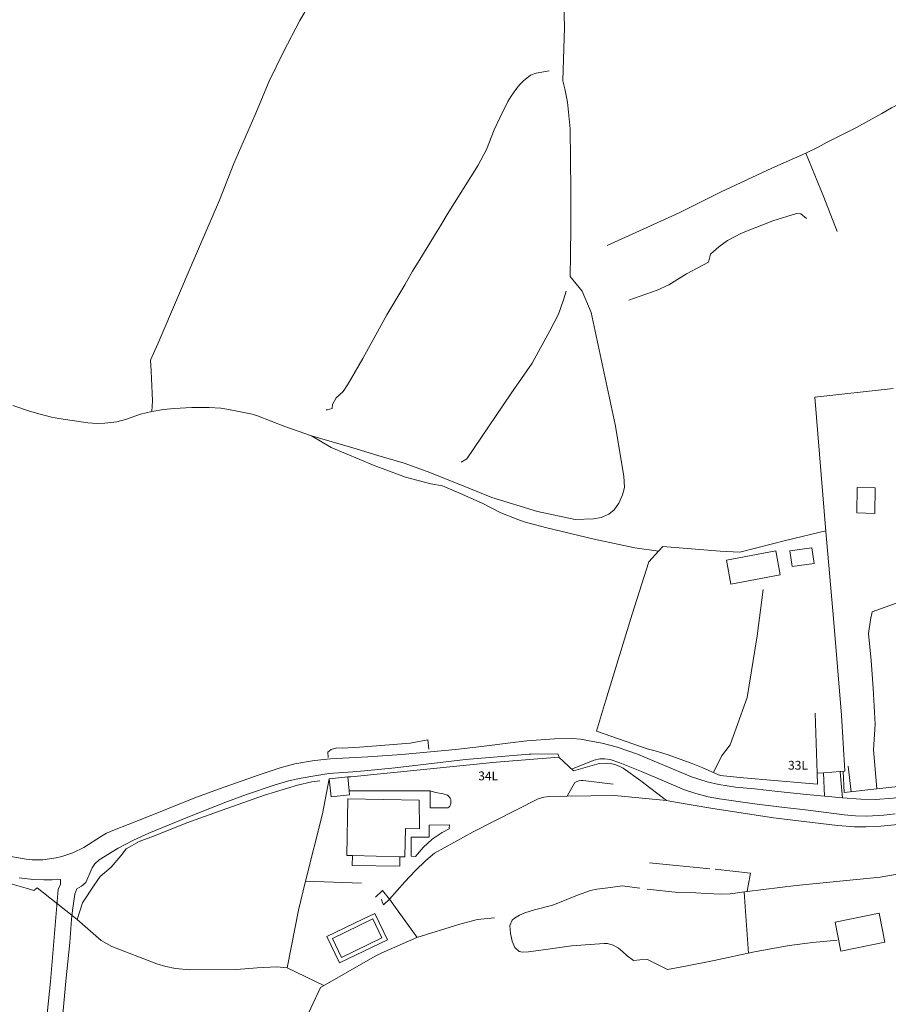
# Model space of a CAD drawing. Units: metres. Extents: x 704814 to 720937, y 4362420 to 4369915.
# Drawn here: x 709999 to 710147, y 4364342 to 4364510 of the extents above; entities that cross this region are included whole.
import ezdxf

# ---------------------------------------------------------------- set-up
doc = ezdxf.new("R2010")
doc.units = ezdxf.units.M
doc.header["$MEASUREMENT"] = 0
for name, color, linetype, lineweight in [('ACERA O BORDILLO', 7, 'Continuous', 0), ('CAMINOS', 7, 'Continuous', 0), ('CARRETERAS', 7, 'Continuous', 0), ('EDIFICIOS', 1, 'Continuous', 0), ('LÍMITE DE PARCELA RÚSTICA', 3, 'Continuous', 0), ('LÍNEA INTERIOR DE EDIFICACIÓN', 7, 'Continuous', 0), ('PISCINA O ESTANQUE', 5, 'Continuous', 0), ('TEXTO NÚMERO DE POLICIA', 254, 'Continuous', 0), ('VALLA O MURO', 3, 'Continuous', 0)]:
    doc.layers.add(name, color=color, linetype=linetype, lineweight=lineweight)
doc.styles.get("Standard").update_dxf_attribs({"font": 'txt.shx'})

msp = doc.modelspace()

# ---------------------------------------------------------------- linework, layer by layer
at = {"layer": 'ACERA O BORDILLO'}
msp.add_line((710056.9, 4364362.66), (710047.36, 4364363), dxfattribs=at)
at = {"layer": 'ACERA O BORDILLO', "flags": 128}
for points in [[(710054.81, 4364378.38), (710068.62, 4364378.36), (710069.52, 4364378.09), (710070.86, 4364377.89), (710071.59, 4364377.64), (710071.77, 4364377.5), (710071.92, 4364377.32), (710072.04, 4364377.12), (710072.12, 4364376.9), (710072.16, 4364376.68), (710072.16, 4364376.45), (710072.13, 4364376.22), (710072.06, 4364376), (710071.95, 4364375.8), (710071.8, 4364375.61), (710071.63, 4364375.46)], [(710071.63, 4364375.46), (710068.63, 4364375.51), (710068.62, 4364378.36)], [(710071.91, 4364372.59), (710071.84, 4364371.93), (710070.64, 4364371.29), (710068.95, 4364370.13), (710067.44, 4364368.75), (710066.13, 4364367.18), (710065.38, 4364367.23), (710065.37, 4364370.49), (710068.42, 4364370.46), (710068.42, 4364372.51), (710071.91, 4364372.59)], [(710053.17, 4364349.05), (710061.33, 4364352.96), (710059.17, 4364357.47), (710057.12, 4364356.49)], [(710053.17, 4364349.05), (710051.01, 4364353.56), (710057.12, 4364356.49)]]:
    msp.add_lwpolyline(points, dxfattribs=at)
at = {"layer": 'CAMINOS'}
for p, q in [((710135.88, 4364377.47), (710135.69, 4364381.47)), ((710138.57, 4364381.7), (710138.65, 4364380.27)), ((710138.65, 4364380.27), (710138.96, 4364377.17))]:
    msp.add_line(p, q, dxfattribs=at)
at = {"layer": 'CARRETERAS'}
for p, q in [((710135.88, 4364377.47), (710132.82, 4364377.77)), ((710138.96, 4364377.17), (710135.88, 4364377.47))]:
    msp.add_line(p, q, dxfattribs=at)
at = {"layer": 'CARRETERAS', "flags": 128}
for points in [[(710096.37, 4364386.79), (710094.28, 4364387.19), (710092.82, 4364387.32), (710089.83, 4364387.26), (710085.11, 4364386.9), (710082.33, 4364386.6), (710077.37, 4364385.96), (710072.93, 4364385.45), (710063.76, 4364384.57), (710057.98, 4364384.17), (710051.6, 4364383.87), (710048.91, 4364383.58), (710045.53, 4364382.98), (710043.05, 4364382.29), (710039.25, 4364381.04), (710032.65, 4364378.74), (710028.78, 4364377.28), (710019.43, 4364373.53), (710014.78, 4364371.73), (710013.41, 4364371.14), (710012.53, 4364370.66), (710009.53, 4364368.74), (710007.67, 4364367.83), (710005.79, 4364367.18), (710004.79, 4364366.94), (710002.55, 4364366.64)], [(710132.82, 4364377.77), (710127.95, 4364378.25), (710123.97, 4364378.71), (710120.7, 4364379.02), (710117.84, 4364379.47), (710115.89, 4364379.93), (710113.21, 4364380.78), (710103.98, 4364384.62), (710102.48, 4364385.18), (710100.35, 4364385.87), (710097.95, 4364386.49), (710096.37, 4364386.79)], [(710192, 4364380.15), (710189.65, 4364381.32), (710184.96, 4364383.94), (710183.14, 4364384.76), (710181.24, 4364385.36), (710179.27, 4364385.69), (710178.27, 4364385.78), (710176.27, 4364385.77), (710175.28, 4364385.65), (710174.3, 4364385.42), (710171.46, 4364384.52), (710167.57, 4364383.08), (710163.72, 4364381.39), (710161.16, 4364380.34), (710158.33, 4364379.37), (710155.51, 4364378.57), (710150.89, 4364377.59), (710147.6, 4364377.11), (710144.61, 4364376.92), (710142.11, 4364376.94), (710138.96, 4364377.17)], [(710090.54, 4364384.22), (710090.39, 4364384.71), (710085.86, 4364384.63), (710085.53, 4364384.66), (710074.67, 4364383.73), (710062.65, 4364382.32), (710057.4, 4364381.8), (710055.41, 4364381.65), (710051.33, 4364381.32), (710049.28, 4364381.03), (710046.27, 4364380.47), (710044.3, 4364380.01), (710042.02, 4364379.36), (710037.28, 4364377.76), (710034.06, 4364376.54), (710027.55, 4364373.99), (710020.63, 4364371.19), (710018.03, 4364370), (710015.37, 4364368.61), (710012.17, 4364366.61), (710011.41, 4364365.95), (710010.96, 4364365.26), (710009.87, 4364362.75), (710009.16, 4364362.15), (710008.33, 4364361.68), (710008.01, 4364360.74), (710007.59, 4364357.96), (710007.43, 4364356.49), (710007.16, 4364352.52), (710006.45, 4364345.93), (710005.53, 4364335.93)], [(710092.71, 4364382.1), (710096.57, 4364383.62), (710097.55, 4364383.86), (710098.35, 4364383.87), (710099.33, 4364383.71), (710100.96, 4364383.15), (710104.69, 4364381.71), (710112.01, 4364378.55), (710113.91, 4364377.92), (710116.03, 4364377.39), (710118, 4364377.02), (710123.92, 4364376.19), (710128.1, 4364375.66), (710133.07, 4364375.09), (710139.26, 4364374.28), (710141.18, 4364374.13), (710143.11, 4364374.09), (710146, 4364374.23), (710147.92, 4364374.46)], [(710002.55, 4364366.64), (710000.7, 4364366.6), (709999.71, 4364366.71), (709996.76, 4364367.27), (709994.16, 4364367.98), (709987.91, 4364369.93), (709986.96, 4364370.23), (709985.98, 4364370.63), (709982.4, 4364372.31), (709977.82, 4364374.3), (709975.4, 4364375.13), (709971.76, 4364376.19), (709970.9, 4364376.56), (709969.52, 4364377.51)], [(709998.52, 4364363.54), (710000.91, 4364363.27), (710002.72, 4364363.19), (710004.13, 4364363.2), (710005.12, 4364363.35), (710005.53, 4364363.28), (710005.54, 4364362.46), (710005.16, 4364361.56), (710003.83, 4364345.88), (710002.73, 4364334.86), (710001.84, 4364323.91), (710000.9, 4364315.17), (709999.97, 4364305.24), (709999, 4364295.48), (709998.71, 4364291.25), (709998.37, 4364289.55)]]:
    msp.add_lwpolyline(points, dxfattribs=at)
at = {"layer": 'EDIFICIOS'}
for p, q in [((710141.38, 4364425.77), (710141.47, 4364430.13)), ((710141.47, 4364430.13), (710144.54, 4364430.07)), ((710144.54, 4364430.07), (710144.45, 4364425.71)), ((710144.45, 4364425.71), (710141.38, 4364425.77)), ((710127.56, 4364419.3), (710119.17, 4364417.75)), ((710128.32, 4364415.2), (710127.56, 4364419.3)), ((710119.17, 4364417.75), (710119.93, 4364413.65)), ((710119.93, 4364413.65), (710128.32, 4364415.2)), ((710051.39, 4364380.41), (710054.55, 4364380.75))]:
    msp.add_line(p, q, dxfattribs=at)
at = {"layer": 'EDIFICIOS', "flags": 128}
for points in [[(710129.99, 4364419.31), (710133.73, 4364419.84), (710134.11, 4364417.16), (710130.37, 4364416.63), (710129.99, 4364419.31)], [(710054.81, 4364378.38), (710054.88, 4364377.71), (710051.72, 4364377.37), (710051.39, 4364380.41)], [(710054.55, 4364380.75), (710054.81, 4364378.38)], [(710066.72, 4364376.79), (710054.55, 4364377.01), (710054.37, 4364367.35), (710055.36, 4364367.33)], [(710063.45, 4364367.13), (710064.3, 4364367.12), (710064.39, 4364371.95), (710066.8, 4364371.91), (710066.72, 4364376.79)], [(710055.36, 4364367.33), (710055.33, 4364365.68), (710063.42, 4364365.53), (710063.45, 4364367.13)], [(710146.2, 4364352.55), (710138.69, 4364351.02), (710137.68, 4364355.99), (710145.2, 4364357.51), (710146.2, 4364352.55)]]:
    msp.add_lwpolyline(points, dxfattribs=at)
at = {"layer": 'LÍMITE DE PARCELA RÚSTICA'}
for p, q in [((710021.21, 4364446.21), (710021.25, 4364444.9)), ((710021.25, 4364444.9), (710021.13, 4364443.09)), ((710051.71, 4364436.96), (710048.39, 4364438.92)), ((710123.24, 4364364.33), (710122.84, 4364362.2)), ((710122.84, 4364362.2), (710122.72, 4364361.21)), ((710122.19, 4364361.14), (710122.33, 4364358.65)), ((710122.33, 4364358.65), (710122.93, 4364350.7))]:
    msp.add_line(p, q, dxfattribs=at)
at = {"layer": 'LÍMITE DE PARCELA RÚSTICA', "flags": 128}
for points in [[(710100.19, 4364440.87), (710101.64, 4364432.04), (710101.74, 4364430.11), (710101.45, 4364428.88), (710100.82, 4364427.42), (710100.02, 4364426.33), (710099.1, 4364425.55), (710097.81, 4364425.02), (710096.48, 4364424.8)], [(710125.41, 4364412.75), (710124.4, 4364404.8), (710122.68, 4364394.32), (710120.84, 4364389.08), (710119.81, 4364386.22), (710118.32, 4364384.31), (710116.94, 4364381.53)], [(710144.84, 4364378.72), (710144.27, 4364385.37), (710144.54, 4364389.75), (710144.19, 4364395.91), (710143.84, 4364400.64), (710143.37, 4364405.22), (710143.73, 4364407.54), (710144.01, 4364408.91)], [(710015.83, 4364367.29), (710014.18, 4364365.38), (710012.34, 4364363.75), (710011.28, 4364362.28), (710009.32, 4364359.29)], [(710104.39, 4364361.78), (710101.38, 4364362.16), (710099.38, 4364361.91), (710097.03, 4364361.61), (710095.97, 4364361.4), (710093.75, 4364360.62), (710090.12, 4364359.1), (710089.31, 4364358.82), (710086.4, 4364358.07), (710084.77, 4364357.57), (710083.86, 4364357.2), (710082.98, 4364356.66), (710082.62, 4364356.31), (710082.23, 4364355.4), (710082.32, 4364354.07), (710082.63, 4364352.74), (710083.06, 4364351.66), (710083.8, 4364350.99), (710084.39, 4364350.88), (710085.39, 4364350.93), (710089.13, 4364351.43), (710092.73, 4364351.95), (710098.31, 4364352.37), (710098.87, 4364352.35), (710099.84, 4364352.06), (710100.74, 4364351.55), (710101.5, 4364350.91), (710102.22, 4364350.26), (710103.32, 4364349.43)]]:
    msp.add_lwpolyline(points, dxfattribs=at)
at = {"layer": 'LÍNEA INTERIOR DE EDIFICACIÓN'}
msp.add_line((710063.45, 4364367.13), (710055.36, 4364367.33), dxfattribs=at)
at = {"layer": 'PISCINA O ESTANQUE', "flags": 128}
msp.add_lwpolyline([(710053.5, 4364349.99), (710060.39, 4364353.29), (710058.84, 4364356.53), (710051.95, 4364353.23), (710053.5, 4364349.99)], dxfattribs=at)
at = {"layer": 'VALLA O MURO'}
for p, q in [((710132.7, 4364487.16), (710135.76, 4364479.63)), ((710135.76, 4364479.63), (710138.02, 4364473.77)), ((710021.03, 4364449.97), (710021.21, 4364446.21)), ((710096.98, 4364388.59), (710098.53, 4364393.69)), ((710134.31, 4364391.61), (710134.63, 4364381.39)), ((710051.39, 4364380.41), (710050.22, 4364374.45)), ((710055.06, 4364380.8), (710054.55, 4364380.75)), ((710135.69, 4364381.47), (710134.63, 4364381.39)), ((710134.63, 4364381.39), (710134.71, 4364379.52)), ((710138.57, 4364381.7), (710135.69, 4364381.47)), ((710138.67, 4364381.71), (710138.57, 4364381.7)), ((710139.35, 4364381.76), (710138.67, 4364381.71)), ((710139.25, 4364378.1), (710139.06, 4364381.74)), ((710134.71, 4364379.52), (710132.64, 4364379.7)), ((710144.84, 4364378.72), (710139.25, 4364378.1)), ((710156.44, 4364379.99), (710144.84, 4364378.72)), ((710050.22, 4364374.45), (710047.36, 4364363)), ((710116.32, 4364365.11), (710106.01, 4364366.08)), ((710059.31, 4364360.27), (710060.47, 4364361.41)), ((710060.47, 4364361.41), (710061.69, 4364359.89)), ((710009.32, 4364359.29), (710008.39, 4364356.42)), ((710061.69, 4364359.89), (710066.4, 4364353.38))]:
    msp.add_line(p, q, dxfattribs=at)
at = {"layer": 'VALLA O MURO', "flags": 128}
for points in [[(710091.17, 4364520.54), (710091.55, 4364508.6), (710091.24, 4364499.48), (710091.56, 4364498.09), (710092.07, 4364495.85), (710092.49, 4364491.29), (710092.62, 4364480.84), (710092.63, 4364474.6), (710092.57, 4364469.72)], [(710027.85, 4364467.95), (710032.65, 4364479.11), (710035.11, 4364485.39), (710038.72, 4364493.56), (710041.17, 4364499.44), (710043.57, 4364504.43), (710046.38, 4364509.75), (710048.39, 4364513.09)], [(710088.93, 4364501.16), (710086.67, 4364500.8), (710085.74, 4364500.44), (710084.55, 4364499.49), (710083.86, 4364498.78), (710083.23, 4364498.01), (710082.44, 4364496.86), (710081.89, 4364495.93), (710080.54, 4364493.25), (710079.55, 4364491.1), (710078.23, 4364487.76), (710076.83, 4364485.11), (710071.53, 4364476.69), (710070.37, 4364474.77), (710069.83, 4364473.81), (710066.86, 4364469.02)], [(710165.41, 4364502.7), (710162.09, 4364501.71), (710158.35, 4364500.42), (710152.87, 4364497.79), (710147.31, 4364494.84), (710145.67, 4364493.92)], [(710145.67, 4364493.92), (710141.37, 4364491.49), (710136.33, 4364489.01), (710134.78, 4364488.16), (710132.7, 4364487.16)], [(710132.7, 4364487.16), (710126.88, 4364484.6), (710118.28, 4364480.53), (710111.11, 4364476.96), (710098.81, 4364471.39)], [(710132.82, 4364475.99), (710131.87, 4364476.8), (710131.12, 4364476.85), (710127.06, 4364475.6), (710121.71, 4364473.48), (710119.34, 4364472.22), (710117.86, 4364471.19), (710116.96, 4364470.38)], [(710092.57, 4364469.72), (710092.52, 4364466.12), (710094.55, 4364463.6), (710096.1, 4364459.99), (710100.19, 4364440.87)], [(710116.96, 4364470.38), (710116.46, 4364469.93), (710116.11, 4364468.52), (710112.34, 4364466.53), (710109.32, 4364464.66), (710107.33, 4364463.77), (710102.52, 4364462.04)], [(710021.03, 4364449.97), (710020.88, 4364451.83), (710022.14, 4364454.61), (710025.66, 4364462.85), (710027.85, 4364467.95)], [(710066.86, 4364469.02), (710065.61, 4364467.01), (710064.32, 4364464.69), (710061.24, 4364459.54), (710057.12, 4364452.13), (710055.03, 4364448.48), (710054.51, 4364447.63), (710053.75, 4364446.5), (710052.58, 4364445.41), (710051.95, 4364444.26), (710051.9, 4364443.61), (710051.11, 4364443.36), (710050.86, 4364443.35)], [(710091.81, 4364463.61), (710091.36, 4364462.1), (710090.51, 4364459.67), (710089.02, 4364456.85), (710085.99, 4364451.33), (710082.38, 4364446.12), (710074.85, 4364434.99), (710073.88, 4364434.46)], [(710139.35, 4364381.76), (710138.77, 4364391.29), (710137.44, 4364407.8), (710136.11, 4364422.6), (710134.22, 4364445.51), (710147.62, 4364446.98)], [(710048.39, 4364438.92), (710043.83, 4364440.54), (710039.15, 4364442.33), (710038.24, 4364442.6), (710036.56, 4364442.96), (710033.9, 4364443.5), (710032.91, 4364443.65), (710030.91, 4364443.79), (710027.93, 4364443.79), (710024.94, 4364443.61), (710023.1, 4364443.4), (710021.13, 4364443.09), (710019.19, 4364442.64), (710016.62, 4364441.71), (710015.14, 4364441.3), (710013.11, 4364441.09), (710011.78, 4364441.02), (710010.2, 4364441.15), (710005.26, 4364441.9), (710004.01, 4364442.12), (710002.06, 4364442.61), (710000.24, 4364443.15), (709997.4, 4364444.12)], [(710096.48, 4364424.8), (710093.34, 4364424.64), (710086.91, 4364426.02), (710079.16, 4364428.44), (710073.69, 4364430.62), (710068.09, 4364432.85), (710064.2, 4364434.24), (710059.67, 4364435.57), (710055.43, 4364436.9), (710048.39, 4364438.92)], [(710107.57, 4364419.26), (710103.52, 4364419.85), (710096.59, 4364421.3), (710088.53, 4364423.25), (710084.65, 4364424.29), (710083.55, 4364424.67), (710080.67, 4364425.78), (710077.49, 4364427.43), (710073.13, 4364429.39), (710070.69, 4364430.39), (710068.74, 4364430.74), (710064.39, 4364431.89), (710059.06, 4364433.88), (710051.71, 4364436.96)], [(710118.07, 4364419.26), (710121.42, 4364419.08), (710129.48, 4364421.16), (710136.1, 4364422.73)], [(710098.53, 4364393.69), (710103.06, 4364408.53), (710105.92, 4364417.42), (710107.57, 4364419.26)], [(710107.57, 4364419.26), (710108.29, 4364420.07), (710118.07, 4364419.26)], [(710144.01, 4364408.91), (710153.54, 4364412.31), (710154.7, 4364412.66), (710157.05, 4364413.18), (710158.25, 4364413.35), (710160.06, 4364413.5), (710165.22, 4364414.68)], [(710132.64, 4364379.7), (710122.04, 4364380.61), (710118.08, 4364381.03), (710115.12, 4364382.32), (710113.12, 4364383.11), (710111.1, 4364383.86), (710109.06, 4364384.56), (710107.01, 4364385.21), (710105.63, 4364385.56), (710096.98, 4364388.59)], [(710068.36, 4364385.52), (710068.19, 4364387.06), (710065.23, 4364386.52), (710056.58, 4364385.81), (710053.68, 4364385.69), (710052.7, 4364385.7), (710051.75, 4364385.41), (710051.13, 4364385), (710051.21, 4364384.05)], [(710093.04, 4364381.79), (710090.54, 4364384.12), (710079.88, 4364383.29), (710068.07, 4364382.07), (710055.06, 4364380.8)], [(710093.04, 4364381.79), (710097.46, 4364383.06), (710098.61, 4364383.12), (710099.37, 4364383.04), (710100.12, 4364382.87), (710100.84, 4364382.6), (710101.52, 4364382.24), (710104.56, 4364380.08), (710108.94, 4364376.75)], [(710140.44, 4364378.23), (710139.91, 4364382.6)], [(710049.78, 4364380.08), (710048.41, 4364379.92), (710045.98, 4364379.38), (710040.33, 4364377.64), (710033.94, 4364375.39), (710027.11, 4364372.92), (710021.86, 4364370.84), (710019, 4364369.73), (710016.77, 4364368.48), (710015.83, 4364367.29)], [(710091.97, 4364377.48), (710093.3, 4364379.81), (710093.63, 4364379.99), (710093.98, 4364380.11), (710094.35, 4364380.17), (710094.72, 4364380.16), (710099.81, 4364379.52)], [(710170.02, 4364378.76), (710162.74, 4364376.14), (710160.26, 4364375.28), (710156.49, 4364374.19), (710153.94, 4364373.6), (710150.08, 4364372.9), (710147.82, 4364372.59), (710144.91, 4364372.32), (710142.96, 4364372.25), (710141.02, 4364372.27), (710138.1, 4364372.45), (710127.16, 4364373.8), (710116.48, 4364375.41), (710110.47, 4364376.48), (710108.94, 4364376.75)], [(710091.97, 4364377.48), (710088.98, 4364377.44), (710087.98, 4364377.31), (710087.02, 4364377.02), (710075.96, 4364371.41), (710069.38, 4364367.73), (710067.9, 4364366.49), (710066.03, 4364364.73), (710064.29, 4364362.84), (710061.69, 4364359.89)], [(710108.94, 4364376.75), (710100.04, 4364377.6), (710091.97, 4364377.48)], [(710008.39, 4364356.42), (710007.55, 4364357.14), (710001.57, 4364361.84), (710000.99, 4364361.37), (709999.68, 4364361.77), (709993.26, 4364363.59), (709990.77, 4364364.44), (709985.85, 4364366.34), (709982.23, 4364367.91), (709979.84, 4364369.04), (709975.56, 4364371.23)], [(710169.51, 4364366.76), (710168.44, 4364366.84), (710166.41, 4364366.84), (710163.42, 4364366.66), (710160.39, 4364366.33), (710155.48, 4364365.61), (710147.64, 4364364.05), (710145.36, 4364363.65), (710131.03, 4364362.27), (710122.72, 4364361.21)], [(710123.24, 4364364.33), (710117.26, 4364365.03)], [(710047.36, 4364363), (710046.13, 4364358.05), (710044.22, 4364348.18), (710050.5, 4364345.21)], [(710122.72, 4364361.21), (710119.81, 4364360.82), (710118.37, 4364360.74), (710115.71, 4364360.85), (710113.92, 4364360.97), (710110.92, 4364361.04), (710105.62, 4364361.63)], [(710060.33, 4364359.89), (710060.42, 4364359.44), (710060.64, 4364358.93), (710061.69, 4364359.89)], [(710079.59, 4364356.72), (710076.67, 4364356.46), (710073.65, 4364355.63), (710066.32, 4364353.36), (710060.25, 4364350.68), (710059.24, 4364350.19), (710049.91, 4364344.87)], [(710044.22, 4364348.18), (710042.44, 4364348.35), (710039.12, 4364348.2), (710035.58, 4364347.92), (710027.62, 4364347.85), (710025.16, 4364348.09), (710023.54, 4364348.42), (710021.96, 4364348.87), (710014.33, 4364351.85), (710012.5, 4364352.88), (710008.39, 4364356.42)], [(710138.04, 4364352.92), (710133.9, 4364352.5), (710129.86, 4364352), (710123.96, 4364350.92), (710117.09, 4364349.44), (710112.2, 4364348.48), (710109.08, 4364347.92), (710105.68, 4364349.61), (710104.39, 4364349.57), (710103.32, 4364349.43)], [(710049.91, 4364344.87), (710048.26, 4364341.33), (710046.79, 4364338.21), (710044.63, 4364334.57), (710043.14, 4364332.23), (710040.71, 4364328.84), (710037.36, 4364324.37), (710034.52, 4364318.9), (710032.78, 4364316.1)]]:
    msp.add_lwpolyline(points, dxfattribs=at)

# ---------------------------------------------------------------- texts
at = {"layer": 'TEXTO NÚMERO DE POLICIA', "linetype": 'Continuous'}
for s, p in [('33L', (710129.67, 4364382)), ('34L', (710076.82, 4364380.18))]:
    msp.add_text(s, height=1.5, dxfattribs=at).set_placement(p)

doc.saveas('drawing.dxf')
